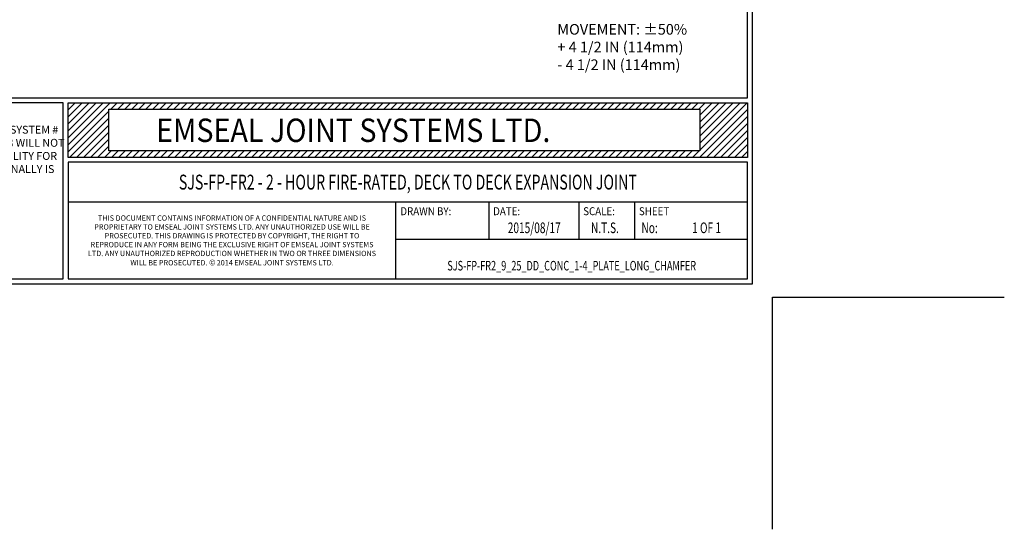
# Model space of a CAD drawing. Extents: x 66 to 3254, y -7 to 1977.
# Drawn here: x 91 to 119, y -7 to 8 of the extents above; entities that cross this region are included whole.
import ezdxf
from ezdxf.enums import TextEntityAlignment as Align

# ---------------------------------------------------------------- set-up
doc = ezdxf.new("R2010")
doc.units = 0
doc.header["$LTSCALE"] = 5
doc.header["$MEASUREMENT"] = 0
doc.layers.get('0').update_dxf_attribs({"color": 200, "linetype": 'CONTINUOUS'})
doc.layers.get('DEFPOINTS').update_dxf_attribs({"linetype": 'CONTINUOUS'})
for name, color, linetype, lineweight in [('FOAM INSERT - H', 150, 'CONTINUOUS', 9), ('TBLOCK-T1', 7, 'CONTINUOUS', 15), ('TBLOCK-T2', 7, 'CONTINUOUS', 18), ('TBLOCK-T3', 241, 'CONTINUOUS', 20), ('TBLOCK-T5', 111, 'CONTINUOUS', 30), ('TEXT - 4', 241, 'CONTINUOUS', 25)]:
    doc.layers.add(name, color=color, linetype=linetype, lineweight=lineweight)
doc.styles.add('ROMANC', font='ROMANC.shx', dxfattribs={"width": 0.7, "height": 3.2})
doc.styles.add('ROMANS', font='romans', dxfattribs={"width": 0.9})
doc.styles.add('ROMANT', font='ROMANT.shx', dxfattribs={"width": 0.9, "height": 6.3})

# ---------------------------------------------------------------- blocks, each defined once
blk = doc.blocks.new('*X6')
at = {"color": 0}
for p, q in [((136.3, 33.06), (144.79, 41.56)), ((136.3, 34.47), (143.38, 41.56)), ((136.3, 35.89), (141.97, 41.56)), ((136.3, 37.3), (140.55, 41.56)), ((136.3, 38.71), (139.14, 41.56)), ((136.3, 40.13), (137.72, 41.56)), ((136.3, 41.54), (136.31, 41.56)), ((136.3, 31.64), (144.47, 39.82)), ((144.91, 40.26), (146.21, 41.56)), ((146.32, 40.26), (147.62, 41.56)), ((147.74, 40.26), (149.04, 41.56)), ((149.15, 40.26), (150.45, 41.56)), ((150.56, 40.26), (151.86, 41.56)), ((151.98, 40.26), (153.28, 41.56)), ((153.39, 40.26), (154.69, 41.56)), ((154.81, 40.26), (156.11, 41.56)), ((156.22, 40.26), (157.52, 41.56)), ((157.64, 40.26), (158.94, 41.56)), ((159.05, 40.26), (160.35, 41.56)), ((160.46, 40.26), (161.76, 41.56)), ((161.88, 40.26), (163.18, 41.56)), ((163.29, 40.26), (164.59, 41.56)), ((164.71, 40.26), (166.01, 41.56)), ((166.12, 40.26), (167.42, 41.56)), ((167.54, 40.26), (168.84, 41.56)), ((168.95, 40.26), (170.25, 41.56)), ((170.36, 40.26), (171.66, 41.56)), ((171.78, 40.26), (173.08, 41.56)), ((173.19, 40.26), (174.49, 41.56)), ((174.61, 40.26), (175.91, 41.56)), ((176.02, 40.26), (177.32, 41.56)), ((177.43, 40.26), (178.73, 41.56)), ((178.85, 40.26), (180.15, 41.56)), ((180.26, 40.26), (181.56, 41.56)), ((181.68, 40.26), (182.98, 41.56)), ((183.09, 40.26), (184.39, 41.56)), ((184.51, 40.26), (185.81, 41.56)), ((185.92, 40.26), (187.22, 41.56)), ((187.33, 40.26), (188.63, 41.56)), ((188.75, 40.26), (190.05, 41.56)), ((190.16, 40.26), (191.46, 41.56)), ((191.58, 40.26), (192.88, 41.56)), ((192.99, 40.26), (194.29, 41.56)), ((194.41, 40.26), (195.71, 41.56)), ((195.82, 40.26), (197.12, 41.56)), ((197.23, 40.26), (198.53, 41.56)), ((198.65, 40.26), (199.95, 41.56)), ((200.06, 40.26), (201.36, 41.56)), ((201.48, 40.26), (202.78, 41.56)), ((202.89, 40.26), (204.19, 41.56)), ((204.3, 40.26), (205.6, 41.56)), ((205.72, 40.26), (207.02, 41.56)), ((207.13, 40.26), (208.43, 41.56)), ((208.55, 40.26), (209.85, 41.56)), ((209.96, 40.26), (211.26, 41.56)), ((211.38, 40.26), (212.68, 41.56)), ((212.79, 40.26), (214.09, 41.56)), ((214.2, 40.26), (215.5, 41.56)), ((215.62, 40.26), (216.92, 41.56)), ((217.03, 40.26), (218.33, 41.56)), ((218.45, 40.26), (219.75, 41.56)), ((219.86, 40.26), (221.16, 41.56)), ((221.28, 40.26), (222.58, 41.56)), ((222.69, 40.26), (223.99, 41.56)), ((224.1, 40.26), (225.4, 41.56)), ((225.52, 40.26), (226.82, 41.56)), ((226.93, 40.26), (228.23, 41.56)), ((228.35, 40.26), (229.65, 41.56)), ((229.76, 40.26), (231.06, 41.56)), ((231.17, 40.26), (232.47, 41.56)), ((232.59, 40.26), (233.89, 41.56)), ((234, 40.26), (235.3, 41.56)), ((235.42, 40.26), (236.72, 41.56)), ((236.83, 40.26), (238.13, 41.56)), ((238.25, 40.26), (239.55, 41.56)), ((239.66, 40.26), (240.96, 41.56)), ((241.07, 40.26), (242.37, 41.56)), ((242.49, 40.26), (243.79, 41.56)), ((243.9, 40.26), (245.2, 41.56)), ((245.32, 40.26), (246.62, 41.56)), ((246.73, 40.26), (248.03, 41.56)), ((248.15, 40.26), (249.45, 41.56)), ((249.56, 40.26), (250.86, 41.56)), ((250.97, 40.26), (252.27, 41.56)), ((252.39, 40.26), (253.69, 41.56)), ((253.8, 40.26), (255.1, 41.56)), ((255.22, 40.26), (256.52, 41.56)), ((256.63, 40.26), (257.93, 41.56)), ((258.04, 40.26), (259.34, 41.56)), ((259.46, 40.26), (260.76, 41.56)), ((260.87, 40.26), (262.17, 41.56)), ((262.29, 40.26), (263.59, 41.56)), ((263.7, 40.26), (265, 41.56)), ((263.9, 30.56), (273.55, 40.2)), ((263.94, 39.08), (266.42, 41.56)), ((263.94, 37.66), (267.83, 41.56)), ((263.94, 36.25), (269.24, 41.56)), ((263.94, 34.83), (270.66, 41.56)), ((263.94, 33.42), (272.07, 41.56)), ((263.94, 32), (273.49, 41.56)), ((136.62, 30.56), (144.47, 38.41)), ((265.32, 30.56), (273.55, 38.79)), ((138.04, 30.56), (144.47, 36.99)), ((266.73, 30.56), (273.55, 37.38)), ((268.14, 30.56), (273.55, 35.96)), ((139.45, 30.56), (144.47, 35.58)), ((140.86, 30.56), (144.47, 34.16)), ((269.56, 30.56), (273.55, 34.55)), ((142.28, 30.56), (144.47, 32.75)), ((143.69, 30.56), (144.99, 31.86)), ((145.11, 30.56), (146.41, 31.86)), ((146.52, 30.56), (147.82, 31.86)), ((147.94, 30.56), (149.24, 31.86)), ((149.35, 30.56), (150.65, 31.86)), ((150.76, 30.56), (152.06, 31.86)), ((152.18, 30.56), (153.48, 31.86)), ((153.59, 30.56), (154.89, 31.86)), ((155.01, 30.56), (156.31, 31.86)), ((156.42, 30.56), (157.72, 31.86)), ((157.84, 30.56), (159.14, 31.86)), ((159.25, 30.56), (160.55, 31.86)), ((160.66, 30.56), (161.96, 31.86)), ((162.08, 30.56), (163.38, 31.86)), ((163.49, 30.56), (164.79, 31.86)), ((164.91, 30.56), (166.21, 31.86)), ((166.32, 30.56), (167.62, 31.86)), ((167.73, 30.56), (169.03, 31.86)), ((169.15, 30.56), (170.45, 31.86)), ((170.56, 30.56), (171.86, 31.86)), ((171.98, 30.56), (173.28, 31.86)), ((173.39, 30.56), (174.69, 31.86)), ((174.81, 30.56), (176.11, 31.86)), ((176.22, 30.56), (177.52, 31.86)), ((177.63, 30.56), (178.93, 31.86)), ((179.05, 30.56), (180.35, 31.86)), ((180.46, 30.56), (181.76, 31.86)), ((181.88, 30.56), (183.18, 31.86)), ((183.29, 30.56), (184.59, 31.86)), ((184.71, 30.56), (186.01, 31.86)), ((186.12, 30.56), (187.42, 31.86)), ((187.53, 30.56), (188.83, 31.86)), ((188.95, 30.56), (190.25, 31.86)), ((190.36, 30.56), (191.66, 31.86)), ((191.78, 30.56), (193.08, 31.86)), ((193.19, 30.56), (194.49, 31.86)), ((194.6, 30.56), (195.9, 31.86)), ((196.02, 30.56), (197.32, 31.86)), ((197.43, 30.56), (198.73, 31.86)), ((198.85, 30.56), (200.15, 31.86)), ((200.26, 30.56), (201.56, 31.86)), ((201.68, 30.56), (202.98, 31.86)), ((203.09, 30.56), (204.39, 31.86)), ((204.5, 30.56), (205.8, 31.86)), ((205.92, 30.56), (207.22, 31.86)), ((207.33, 30.56), (208.63, 31.86)), ((208.75, 30.56), (210.05, 31.86)), ((210.16, 30.56), (211.46, 31.86)), ((211.58, 30.56), (212.88, 31.86)), ((212.99, 30.56), (214.29, 31.86)), ((214.4, 30.56), (215.7, 31.86)), ((215.82, 30.56), (217.12, 31.86)), ((217.23, 30.56), (218.53, 31.86)), ((218.65, 30.56), (219.95, 31.86)), ((220.06, 30.56), (221.36, 31.86)), ((221.47, 30.56), (222.77, 31.86)), ((222.89, 30.56), (224.19, 31.86)), ((224.3, 30.56), (225.6, 31.86)), ((225.72, 30.56), (227.02, 31.86)), ((227.13, 30.56), (228.43, 31.86)), ((228.55, 30.56), (229.85, 31.86)), ((229.96, 30.56), (231.26, 31.86)), ((231.37, 30.56), (232.67, 31.86)), ((232.79, 30.56), (234.09, 31.86)), ((234.2, 30.56), (235.5, 31.86)), ((235.62, 30.56), (236.92, 31.86)), ((237.03, 30.56), (238.33, 31.86)), ((238.45, 30.56), (239.75, 31.86)), ((239.86, 30.56), (241.16, 31.86)), ((241.27, 30.56), (242.57, 31.86)), ((242.69, 30.56), (243.99, 31.86)), ((244.1, 30.56), (245.4, 31.86)), ((245.52, 30.56), (246.82, 31.86)), ((246.93, 30.56), (248.23, 31.86)), ((248.34, 30.56), (249.64, 31.86)), ((249.76, 30.56), (251.06, 31.86)), ((251.17, 30.56), (252.47, 31.86)), ((252.59, 30.56), (253.89, 31.86)), ((254, 30.56), (255.3, 31.86)), ((255.42, 30.56), (256.72, 31.86)), ((256.83, 30.56), (258.13, 31.86)), ((258.24, 30.56), (259.54, 31.86)), ((259.66, 30.56), (260.96, 31.86)), ((261.07, 30.56), (262.37, 31.86)), ((262.49, 30.56), (263.79, 31.86)), ((270.97, 30.56), (273.55, 33.13)), ((272.39, 30.56), (273.55, 31.72))]:
    blk.add_line(p, q, dxfattribs=at)
blk = doc.blocks.new('UL LISTING - FF-D-2018')
at = {"layer": 'TBLOCK-T1', "insert": (-25.174, -22.195), "char_height": 0.19, "width": 16.16918, "attachment_point": 5, "style": 'ROMANS'}
blk.add_mtext("EMSEAL'S EMSHIELD SJS-FP-FR2 HAS BEEN TESTED IN ACCORDANCE WITH UL 2079 IN THE CONFIGURATION DEPICTED IN SYSTEM # FF-D-2018. USE OF THIS MATERIAL IN WALL ASSEMBLY CONFIGURATIONS OTHER THAT DEPICTED IN UL SYSTEM # FF-D-2018 WILL NOT ENCUMBER OR LOWER THE RESISTANCE OF THE WALL BUT IS DONE SO AT THE DESIGNERS' DISCRETION AND RESPONSIBILITY FOR DESIGN OF A FIRE RATED WALL ASSEMBLY THAT MEETS APPLICABLE STANDARDS FOR THE PROJECT AND WHICH ADDITIONALLY IS CAPABLE OF RESISTING THE APPROXIMATELY 2.5 PSI \\P(120 LBS PER FOOT OF JOINT BASED ON 4-INCH DEPTH OF SEAL) BACKPRESURE OF THE SJS-FP-FR2 MATERIAL.", dxfattribs=at)

msp = doc.modelspace()

# ---------------------------------------------------------------- linework, layer by layer
at = {"layer": 'DEFPOINTS'}
for p, q in [((112.26838, -6.5625), (112.26838, 0)), ((112.26838, 0), (118.83088, 0))]:
    msp.add_line(p, q, dxfattribs=at)
at = {"layer": 'TBLOCK-T5'}
for p, q in [((111.70588, 0.375), (111.70588, 29.4)), ((92.34503, 2.6898), (111.56584, 2.6898)), ((101.6159, 0.51504), (101.6159, 2.6898)), ((104.2424, 2.6898), (104.2424, 1.63951)), ((106.78989, 2.6898), (106.78989, 1.63951)), ((108.3669, 2.6898), (108.3669, 1.63951)), ((101.6159, 1.63951), (111.56584, 1.63951)), ((73.11838, 0.375), (111.70588, 0.375))]:
    msp.add_line(p, q, dxfattribs=at)
for points in [[(111.56584, 5.63061), (111.56584, 29.25996), (73.25842, 29.25996), (73.25842, 5.63061)], [(92.20499, 0.51504), (92.20499, 5.49057), (73.25842, 5.49057), (73.25842, 0.51504)], [(111.56584, 3.95015), (92.34503, 3.95015), (92.34503, 5.49057), (111.56584, 5.49057)], [(110.21956, 4.1322), (93.49, 4.1322), (93.49, 5.30852), (110.21956, 5.30852)], [(111.56584, 3.81011), (92.34503, 3.81011), (92.34503, 0.51504), (111.56584, 0.51504)]]:
    msp.add_lwpolyline(points, close=True, dxfattribs=at)

# ---------------------------------------------------------------- block references
at = {"layer": 'FOAM INSERT - H', "xscale": 1.171428571428571, "yscale": 1.171428571428571, "zscale": 1.171428571428571}
msp.add_blockref('UL LISTING - FF-D-2018', (112.26838, 29.775), dxfattribs=at)
at = {"layer": 'TBLOCK-T5', "xscale": 0.1400385863922792, "yscale": 0.1400385863922792, "zscale": 0.1400385863922792}
msp.add_blockref('*X6', (73.25842, -0.32885), dxfattribs=at)

# ---------------------------------------------------------------- texts
at = {"layer": 'TBLOCK-T1', "insert": (96.98046, 1.60242), "char_height": 0.15, "width": 8.3619559, "attachment_point": 5, "style": 'ROMANS'}
msp.add_mtext('THIS DOCUMENT CONTAINS INFORMATION OF A CONFIDENTIAL NATURE AND IS PROPRIETARY TO EMSEAL JOINT SYSTEMS LTD. ANY UNAUTHORIZED USE WILL BE PROSECUTED. THIS DRAWING IS PROTECTED BY COPYRIGHT, THE RIGHT TO REPRODUCE IN ANY FORM BEING THE EXCLUSIVE RIGHT OF EMSEAL JOINT SYSTEMS LTD. ANY UNAUTHORIZED REPRODUCTION WHETHER IN TWO OR THREE DIMENSIONS WILL BE PROSECUTED. {\\fArial|b0|i0|c0|p34;\\H1.0833x;©\\fMS Shell Dlg 2|b0|i0|c0|p0;\\H0.65385x; \\Fromans|c0;\\H1.4118x;2014 EMSEAL JOINT SYSTEMS LTD.}', dxfattribs=at)
at = {"layer": 'TBLOCK-T2', "style": 'ROMANS', "width": 0.9}
for s, p in [('DRAWN BY:', (101.74213, 2.31485)), ('DATE:', (104.36862, 2.31485)), ('SCALE:', (106.91611, 2.31485)), ('SHEET ', (108.49313, 2.31485))]:
    msp.add_text(s, height=0.225, dxfattribs=at).set_placement(p)
at = {"layer": 'TBLOCK-T3', "style": 'ROMANC', "width": 0.7}
for s, height, p in [('SJS-FP-FR2 - 2 - HOUR FIRE-RATED, DECK TO DECK EXPANSION JOINT', 0.42, (101.95543, 3.24996)), ('SJS-FP-FR2_9_25_DD_CONC_1-4_PLATE_LONG_CHAMFER', 0.27, (106.59087, 0.88792))]:
    msp.add_text(s, height=height, dxfattribs=at).set_placement(p, align=Align.MIDDLE_CENTER)
for s, p in [('2015/08/17', (105.53072, 1.80864)), ('1 OF 1', (110.40639, 1.80864))]:
    msp.add_text(s, height=0.3, dxfattribs=at).set_placement(p, align=Align.CENTER)
for s, p in [('N.T.S.', (107.13706, 1.80864)), ('No:', (108.56509, 1.80864))]:
    msp.add_text(s, height=0.3, dxfattribs=at).set_placement(p)
at = {"layer": 'TBLOCK-T5', "style": 'ROMANT', "width": 0.9}
msp.add_text('EMSEAL JOINT SYSTEMS LTD.', height=0.6616823, dxfattribs=at).set_placement((94.83382, 4.38378))
at = {"layer": 'TEXT - 4', "insert": (106.18465, 7.71795), "char_height": 0.3, "attachment_point": 1, "style": 'ROMANS'}
msp.add_mtext('MOVEMENT: ±50%\\P^I^I+ 4 1/2 IN (114mm)\\P^I^I- 4 1/2 IN (114mm)', dxfattribs=at)

doc.saveas('drawing.dxf')
